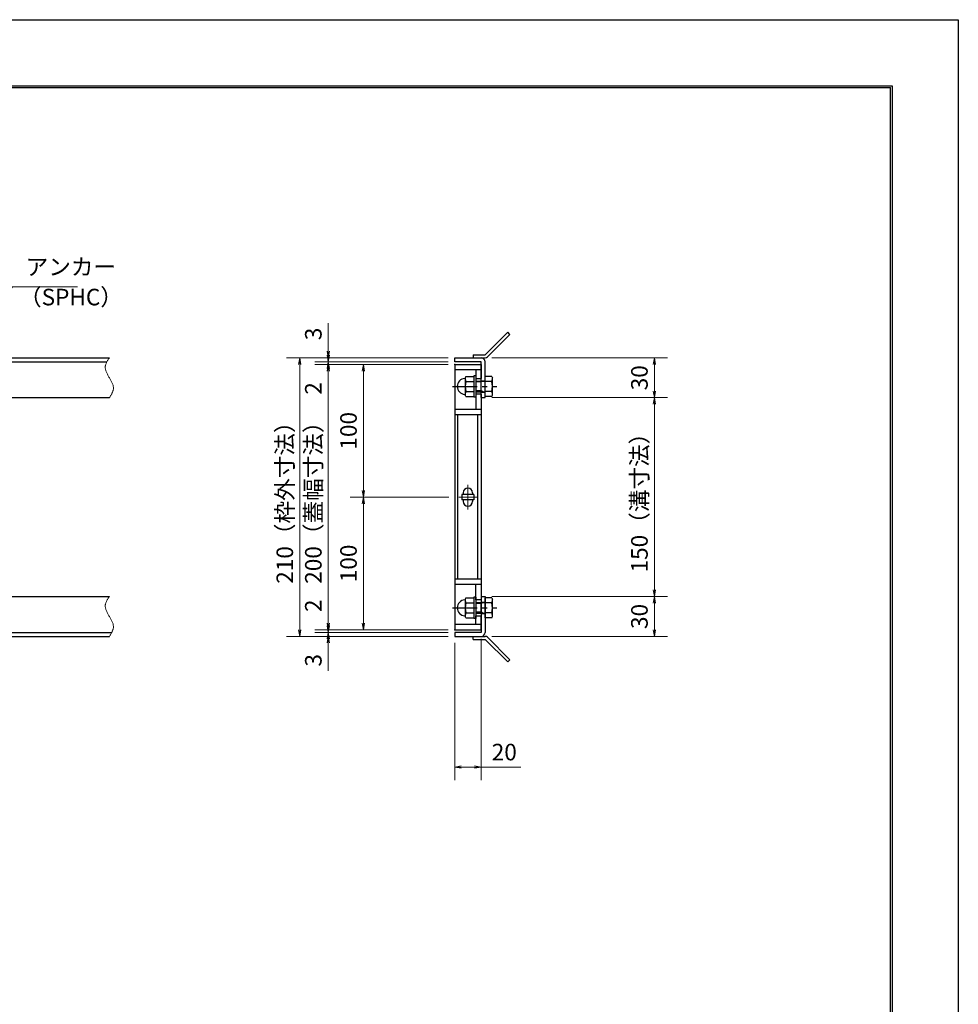
# Model space of a CAD drawing. Extents: x 0 to 2100, y 0 to 1485.
# Drawn here: x 1392 to 2100, y 742 to 1485 of the extents above; entities that cross this region are included whole.
import ezdxf

# ---------------------------------------------------------------- set-up
doc = ezdxf.new("R2010")
doc.units = 0
doc.header["$LTSCALE"] = 15
doc.header["$MEASUREMENT"] = 0
doc.linetypes.add('CENTER', pattern=[2, 1.25, -0.25, 0.25, -0.25])
doc.linetypes.add('PHANTOM', pattern=[2.5, 1.25, -0.25, 0.25, -0.25, 0.25, -0.25])
doc.layers.get('0').update_dxf_attribs({"color": 5, "linetype": 'CONTINUOUS'})
doc.layers.get('DEFPOINTS').update_dxf_attribs({"color": 250, "linetype": 'CONTINUOUS'})
doc.layers.add('7-図\u3000枠', color=160, linetype='CONTINUOUS')
for name, color, linetype, lineweight in [('アンカー', 7, 'CONTINUOUS', 25), ('中心線', 6, 'CENTER', 18), ('寸法注釈', 30, 'CONTINUOUS', 18), ('想像線', 252, 'PHANTOM', 15), ('枠', 7, 'CONTINUOUS', 25), ('締付部品', 7, 'CONTINUOUS', 25), ('蓋', 5, 'CONTINUOUS', 25)]:
    doc.layers.add(name, color=color, linetype=linetype, lineweight=lineweight)
doc.styles.add('BIGFONT', font='romans.shx', dxfattribs={"width": 0.7336, "bigfont": 'extfont.shx'})
doc.styles.get("Standard").update_dxf_attribs({"font": 'ROMANS.SHX', "width": 0.8, "height": 12.5, "bigfont": 'EXTFONT.SHX'})
doc.dimstyles.get("Standard").update_dxf_attribs({"dimscale": 5, "dimtxt": 12.5, "dimasz": 2, "dimexe": 0.5, "dimexo": 0.5, "dimgap": 0.5, "dimtad": 3, "dimdec": 4, "dimdsep": 46, "dimtxsty": 'Standard', "dimblk1": 'OPEN', "dimblk2": 'OPEN', "dimsah": 1, "dimcen": 0, "dimclrd": 30, "dimclre": 30, "dimclrt": 256, "dimadec": 4, "dimazin": 2, "dimtfac": 1, "dimtdec": 4, "dimtmove": 0, "dimatfit": 3, "dimldrblk": 'OPEN', "dimfxl": 0, "dimtolj": 1, "dimlwd": -1, "dimlwe": -1, "dimarcsym": 0})

# ---------------------------------------------------------------- blocks, each defined once
blk = doc.blocks.new('_OPEN')
at = {"color": 0, "linetype": 'ByBlock'}
for p, q in [((-1, 0.17), (0, 0)), ((0, 0), (-1, -0.17)), ((0, 0), (-1, 0))]:
    blk.add_line(p, q, dxfattribs=at)
blk = doc.blocks.new('*D140')
at = {"layer": 'DEFPOINTS', "color": 0}
for p in [(1720.06, 1226.98), (1624.68, 1224.98), (1720.06, 1224.98)]:
    blk.add_point(p, dxfattribs=at)
at = {"layer": '寸法注釈', "color": 30}
for p, q in [((1624.68, 1231.98), (1624.68, 1236.98)), ((1715.06, 1226.98), (1614.68, 1226.98)), ((1624.68, 1226.98), (1624.68, 1224.98)), ((1715.06, 1224.98), (1614.68, 1224.98)), ((1624.68, 1219.98), (1624.68, 1198.86))]:
    blk.add_line(p, q, dxfattribs=at)
at = {"layer": '寸法注釈', "color": 30, "xscale": 5, "yscale": 5, "zscale": 5}
for p, rotation in [((1624.68, 1226.98), 270), ((1624.68, 1224.98), 90)]:
    blk.add_blockref('_OPEN', p, dxfattribs=dict(at, rotation=rotation))
at = {"layer": '寸法注釈', "color": 7, "insert": (1613.43, 1206.92), "char_height": 12.5, "attachment_point": 5, "rotation": 90, "style": 'BIGFONT'}
blk.add_mtext('\\A1;2', dxfattribs=at)
blk = doc.blocks.new('_Dot')
at = {"color": 0, "linetype": 'ByBlock', "lineweight": -2}
blk.add_line((-0.5, 0), (-1, 0), dxfattribs=at)
at = {"color": 0, "linetype": 'ByBlock', "const_width": 0.5}
blk.add_lwpolyline([(-0.25, 0, 1), (0.25, 0, 1)], format="xyb", close=True, dxfattribs=at)
blk = doc.blocks.new('*D141')
at = {"layer": 'DEFPOINTS', "color": 0}
for p in [(1720.06, 1224.98), (1624.68, 1024.98), (1720.06, 1024.98)]:
    blk.add_point(p, dxfattribs=at)
at = {"layer": '寸法注釈', "color": 30}
for p, q in [((1715.06, 1224.98), (1614.68, 1224.98)), ((1624.68, 1219.98), (1624.68, 1029.98)), ((1715.06, 1024.98), (1614.68, 1024.98))]:
    blk.add_line(p, q, dxfattribs=at)
at = {"layer": '寸法注釈', "color": 30, "xscale": 5, "yscale": 5, "zscale": 5}
for p, rotation in [((1624.68, 1224.98), 90), ((1624.68, 1024.98), 270)]:
    blk.add_blockref('_OPEN', p, dxfattribs=dict(at, rotation=rotation))
at = {"layer": '寸法注釈', "color": 7, "insert": (1613.43, 1124.98), "char_height": 12.5, "attachment_point": 5, "rotation": 90, "style": 'BIGFONT'}
blk.add_mtext('\\A1;200（蓋幅寸法）', dxfattribs=at)
blk = doc.blocks.new('*D142')
at = {"layer": 'DEFPOINTS', "color": 0}
for p in [(1720.06, 1224.99), (1651.21, 1124.99), (1720.75, 1124.99)]:
    blk.add_point(p, dxfattribs=at)
at = {"layer": '寸法注釈', "color": 30}
for p, q in [((1715.06, 1224.99), (1641.21, 1224.99)), ((1651.21, 1219.99), (1651.21, 1129.99)), ((1715.75, 1124.99), (1641.21, 1124.99))]:
    blk.add_line(p, q, dxfattribs=at)
at = {"layer": '寸法注釈', "color": 30, "xscale": 5, "yscale": 5, "zscale": 5}
for p, rotation in [((1651.21, 1224.99), 90), ((1651.21, 1124.99), 270)]:
    blk.add_blockref('_OPEN', p, dxfattribs=dict(at, rotation=rotation))
at = {"layer": '寸法注釈', "color": 7, "insert": (1639.96, 1174.99), "char_height": 12.5, "attachment_point": 5, "rotation": 90, "style": 'BIGFONT'}
blk.add_mtext('\\A1;100', dxfattribs=at)
blk = doc.blocks.new('A$C137235B9')
at = {"layer": '枠'}
for p, q in [((21.69, 12.25), (24.69, 12.25)), ((21.69, 3.75), (24.69, 3.75))]:
    blk.add_line(p, q, dxfattribs=at)
at = {"layer": '締付部品'}
for p, q in [((10.17, 15.51), (9.59, 14.5)), ((10.17, 15.51), (16.09, 15.51)), ((16.09, 16), (16.09, 0)), ((17.69, 16), (16.09, 16)), ((17.69, 16), (17.69, 0)), ((24.69, 0.49), (24.69, 15.51)), ((29.61, 15.51), (24.69, 15.51)), ((29.61, 15.51), (30.19, 14.5)), ((9.59, 14.5), (9.59, 1.5)), ((10.17, 11.75), (16.09, 11.75)), ((17.69, 12), (24.69, 12)), ((21.69, 11.32), (17.69, 11.32)), ((22.87, 12), (21.69, 11.32)), ((21.69, 4), (21.69, 12)), ((29.61, 11.75), (24.69, 11.75)), ((30.19, 1.5), (30.19, 14.5)), ((10.17, 0.49), (9.59, 1.5)), ((10.17, 4.25), (16.09, 4.25)), ((10.17, 0.49), (16.09, 0.49)), ((17.69, 0), (16.09, 0)), ((21.69, 4.68), (17.69, 4.68)), ((17.69, 4), (24.69, 4)), ((22.87, 4), (21.69, 4.68)), ((29.61, 4.25), (24.69, 4.25)), ((29.61, 0.49), (24.69, 0.49)), ((29.61, 0.49), (30.19, 1.5))]:
    blk.add_line(p, q, dxfattribs=at)
at = {"layer": '締付部品', "color": 6, "linetype": 'CENTER'}
blk.add_line((0, 8), (33.59, 8), dxfattribs=at)
at = {"layer": '締付部品'}
for centre, radius, start, end in [((9.59, 8), 6, 92.7294, 267.2706), ((9.29, 14.29), 0.3, 272.7294, 0), ((12.92, 13.63), 3.32, 180, 214.38425), ((22.01, 8), 12.42, 162.41205, 197.58795), ((26.87, 13.63), 3.32, 325.61575, 0), ((17.77, 8), 12.42, 342.41205, 17.58795), ((9.29, 1.71), 0.3, 0, 87.2706), ((12.92, 2.37), 3.32, 145.61575, 180), ((26.87, 2.37), 3.32, 0, 34.38425)]:
    blk.add_arc(centre, radius, start, end, dxfattribs=at)
blk = doc.blocks.new('*D143')
at = {"layer": 'DEFPOINTS', "color": 0}
for p in [(1743.11, 1229.98), (1743.11, 1199.98), (1870.68, 1199.98)]:
    blk.add_point(p, dxfattribs=at)
at = {"layer": '寸法注釈', "color": 30}
for p, q in [((1748.11, 1229.98), (1880.68, 1229.98)), ((1870.68, 1224.98), (1870.68, 1204.98)), ((1748.11, 1199.98), (1880.68, 1199.98))]:
    blk.add_line(p, q, dxfattribs=at)
at = {"layer": '寸法注釈', "color": 30, "xscale": 5, "yscale": 5, "zscale": 5}
for p, rotation in [((1870.68, 1229.98), 90), ((1870.68, 1199.98), 270)]:
    blk.add_blockref('_OPEN', p, dxfattribs=dict(at, rotation=rotation))
at = {"layer": '寸法注釈', "color": 7, "insert": (1859.43, 1214.98), "char_height": 12.5, "attachment_point": 5, "rotation": 90, "style": 'BIGFONT'}
blk.add_mtext('\\A1;30', dxfattribs=at)
blk = doc.blocks.new('*D144')
at = {"layer": 'DEFPOINTS', "color": 0}
for p in [(1720.06, 1229.98), (1603.15, 1019.98), (1720.06, 1019.98)]:
    blk.add_point(p, dxfattribs=at)
at = {"layer": '寸法注釈', "color": 30}
for p, q in [((1715.06, 1229.98), (1593.15, 1229.98)), ((1603.15, 1224.98), (1603.15, 1024.98)), ((1715.06, 1019.98), (1593.15, 1019.98))]:
    blk.add_line(p, q, dxfattribs=at)
at = {"layer": '寸法注釈', "color": 30, "xscale": 5, "yscale": 5, "zscale": 5}
for p, rotation in [((1603.15, 1229.98), 90), ((1603.15, 1019.98), 270)]:
    blk.add_blockref('_OPEN', p, dxfattribs=dict(at, rotation=rotation))
at = {"layer": '寸法注釈', "color": 7, "insert": (1591.9, 1124.98), "char_height": 12.5, "attachment_point": 5, "rotation": 90, "style": 'BIGFONT'}
blk.add_mtext('\\A1;210（枠外寸法）', dxfattribs=at)
blk = doc.blocks.new('*D145')
at = {"layer": 'DEFPOINTS', "color": 0}
for p in [(1743.11, 1199.98), (1743.06, 1049.98), (1870.68, 1049.98)]:
    blk.add_point(p, dxfattribs=at)
at = {"layer": '寸法注釈', "color": 30}
for p, q in [((1748.11, 1199.98), (1880.68, 1199.98)), ((1870.68, 1194.98), (1870.68, 1054.98)), ((1748.06, 1049.98), (1880.68, 1049.98))]:
    blk.add_line(p, q, dxfattribs=at)
at = {"layer": '寸法注釈', "color": 30, "xscale": 5, "yscale": 5, "zscale": 5}
for p, rotation in [((1870.68, 1199.98), 90), ((1870.68, 1049.98), 270)]:
    blk.add_blockref('_OPEN', p, dxfattribs=dict(at, rotation=rotation))
at = {"layer": '寸法注釈', "color": 7, "insert": (1859.43, 1124.98), "char_height": 12.5, "attachment_point": 5, "rotation": 90, "style": 'BIGFONT'}
blk.add_mtext('\\A1;150（溝寸法）', dxfattribs=at)
blk = doc.blocks.new('*D146')
at = {"layer": 'DEFPOINTS', "color": 0}
for p in [(1743.06, 1049.98), (1743.11, 1019.98), (1870.68, 1019.98)]:
    blk.add_point(p, dxfattribs=at)
at = {"layer": '寸法注釈', "color": 30}
for p, q in [((1748.06, 1049.98), (1880.68, 1049.98)), ((1870.68, 1044.98), (1870.68, 1024.98)), ((1748.11, 1019.98), (1880.68, 1019.98))]:
    blk.add_line(p, q, dxfattribs=at)
at = {"layer": '寸法注釈', "color": 30, "xscale": 5, "yscale": 5, "zscale": 5}
for p, rotation in [((1870.68, 1049.98), 90), ((1870.68, 1019.98), 270)]:
    blk.add_blockref('_OPEN', p, dxfattribs=dict(at, rotation=rotation))
at = {"layer": '寸法注釈', "color": 7, "insert": (1859.43, 1034.98), "char_height": 12.5, "attachment_point": 5, "rotation": 90, "style": 'BIGFONT'}
blk.add_mtext('\\A1;30', dxfattribs=at)
blk = doc.blocks.new('*D147')
at = {"layer": 'DEFPOINTS', "color": 0}
for p in [(1720.06, 1019.98), (1740.06, 1022.98), (1740.06, 921.45)]:
    blk.add_point(p, dxfattribs=at)
at = {"layer": '寸法注釈', "color": 30}
for p, q in [((1740.06, 1017.98), (1740.06, 911.45)), ((1720.06, 1014.98), (1720.06, 911.45)), ((1725.06, 921.45), (1735.06, 921.45)), ((1740.06, 921.45), (1769.91, 921.45))]:
    blk.add_line(p, q, dxfattribs=at)
at = {"layer": '寸法注釈', "color": 30, "xscale": 5, "yscale": 5, "zscale": 5, "rotation": 180}
blk.add_blockref('_OPEN', (1720.06, 921.45), dxfattribs=at)
at = {"layer": '寸法注釈', "color": 30, "xscale": 5, "yscale": 5, "zscale": 5}
blk.add_blockref('_OPEN', (1740.06, 921.45), dxfattribs=at)
at = {"layer": '寸法注釈', "color": 7, "insert": (1757.49, 932.7), "char_height": 12.5, "attachment_point": 5, "style": 'BIGFONT'}
blk.add_mtext('\\A1;20', dxfattribs=at)
blk = doc.blocks.new('*D148')
at = {"layer": 'DEFPOINTS', "color": 0}
for p in [(1720.75, 1124.99), (1651.21, 1024.99), (1720.06, 1024.99)]:
    blk.add_point(p, dxfattribs=at)
at = {"layer": '寸法注釈', "color": 30}
for p, q in [((1715.75, 1124.99), (1641.21, 1124.99)), ((1651.21, 1119.99), (1651.21, 1029.99)), ((1715.06, 1024.99), (1641.21, 1024.99))]:
    blk.add_line(p, q, dxfattribs=at)
at = {"layer": '寸法注釈', "color": 30, "xscale": 5, "yscale": 5, "zscale": 5}
for p, rotation in [((1651.21, 1124.99), 90), ((1651.21, 1024.99), 270)]:
    blk.add_blockref('_OPEN', p, dxfattribs=dict(at, rotation=rotation))
at = {"layer": '寸法注釈', "color": 7, "insert": (1639.96, 1074.99), "char_height": 12.5, "attachment_point": 5, "rotation": 90, "style": 'BIGFONT'}
blk.add_mtext('\\A1;100', dxfattribs=at)
blk = doc.blocks.new('*D149')
at = {"layer": 'DEFPOINTS', "color": 0}
for p in [(1624.68, 1024.98), (1720.06, 1024.98), (1720.06, 1022.98)]:
    blk.add_point(p, dxfattribs=at)
at = {"layer": '寸法注釈', "color": 30}
for p, q in [((1624.68, 1029.98), (1624.68, 1051.09)), ((1715.06, 1024.98), (1614.68, 1024.98)), ((1624.68, 1022.98), (1624.68, 1024.98)), ((1715.06, 1022.98), (1614.68, 1022.98)), ((1624.68, 1017.98), (1624.68, 1012.98))]:
    blk.add_line(p, q, dxfattribs=at)
at = {"layer": '寸法注釈', "color": 30, "xscale": 5, "yscale": 5, "zscale": 5}
for p, rotation in [((1624.68, 1024.98), 270), ((1624.68, 1022.98), 90)]:
    blk.add_blockref('_OPEN', p, dxfattribs=dict(at, rotation=rotation))
at = {"layer": '寸法注釈', "color": 7, "insert": (1613.43, 1043.03), "char_height": 12.5, "attachment_point": 5, "rotation": 90, "style": 'BIGFONT'}
blk.add_mtext('\\A1;2', dxfattribs=at)
blk = doc.blocks.new('*D105')
at = {"layer": 'DEFPOINTS', "color": 0}
for p in [(1624.68, 1019.98), (1720.06, 1022.98), (1720.06, 1019.98)]:
    blk.add_point(p, dxfattribs=at)
at = {"layer": '寸法注釈', "color": 30}
for p, q in [((1624.68, 1027.98), (1624.68, 1032.98)), ((1715.06, 1022.98), (1614.68, 1022.98)), ((1715.06, 1019.98), (1614.68, 1019.98)), ((1624.68, 1022.98), (1624.68, 1019.98)), ((1624.68, 1014.98), (1624.68, 993.86))]:
    blk.add_line(p, q, dxfattribs=at)
at = {"layer": '寸法注釈', "color": 30, "xscale": 5, "yscale": 5, "zscale": 5}
for p, rotation in [((1624.68, 1022.98), 270), ((1624.68, 1019.98), 90)]:
    blk.add_blockref('_OPEN', p, dxfattribs=dict(at, rotation=rotation))
at = {"layer": '寸法注釈', "color": 7, "insert": (1613.43, 1001.92), "char_height": 12.5, "attachment_point": 5, "rotation": 90, "style": 'BIGFONT'}
blk.add_mtext('\\A1;3', dxfattribs=at)
blk = doc.blocks.new('A$C4F066A7F')
at = {"layer": 'アンカー'}
for p, q in [((0, 19.3), (9.05, 19.3)), ((0, 17), (0, 19.3)), ((0, 17), (9.05, 17)), ((26.05, 0), (9.05, 17)), ((27.68, 1.63), (10.67, 18.63)), ((27.68, 1.63), (26.05, 0))]:
    blk.add_line(p, q, dxfattribs=at)
blk.add_arc((9.05, 17), 2.3, 45, 90, dxfattribs=at)
blk = doc.blocks.new('*D106')
at = {"layer": 'DEFPOINTS', "color": 0}
for p in [(1624.68, 1229.98), (1720.06, 1229.98), (1720.06, 1226.98)]:
    blk.add_point(p, dxfattribs=at)
at = {"layer": '寸法注釈', "color": 30}
for p, q in [((1624.68, 1234.98), (1624.68, 1256.09)), ((1715.06, 1229.98), (1614.68, 1229.98)), ((1715.06, 1226.98), (1614.68, 1226.98)), ((1624.68, 1226.98), (1624.68, 1229.98)), ((1624.68, 1221.98), (1624.68, 1216.98))]:
    blk.add_line(p, q, dxfattribs=at)
at = {"layer": '寸法注釈', "color": 30, "xscale": 5, "yscale": 5, "zscale": 5}
for p, rotation in [((1624.68, 1229.98), 270), ((1624.68, 1226.98), 90)]:
    blk.add_blockref('_OPEN', p, dxfattribs=dict(at, rotation=rotation))
at = {"layer": '寸法注釈', "color": 7, "insert": (1613.43, 1248.03), "char_height": 12.5, "attachment_point": 5, "rotation": 90, "style": 'BIGFONT'}
blk.add_mtext('\\A1;3', dxfattribs=at)
blk = doc.blocks.new('A$C6EB770D1')
at = {"layer": 'アンカー'}
for p, q in [((26.05, 19.3), (9.05, 2.3)), ((27.68, 17.68), (10.67, 0.67)), ((27.68, 17.68), (26.05, 19.3)), ((0, 2.3), (9.05, 2.3)), ((0, 2.3), (0, 0)), ((0, 0), (9.05, 0))]:
    blk.add_line(p, q, dxfattribs=at)
blk.add_arc((9.05, 2.3), 2.3, 270, 315, dxfattribs=at)

msp = doc.modelspace()

# ---------------------------------------------------------------- linework, layer by layer
at = {"layer": '7-図\u3000枠', "color": 253}
for p, q in [((75, 1435), (2050, 1435)), ((76.25, 1433.75), (2048.75, 1433.75)), ((2048.75, 51.25), (2048.75, 1433.75)), ((2050, 1435), (2050, 50))]:
    msp.add_line(p, q, dxfattribs=at)
at = {"layer": 'DEFPOINTS'}
for p, q in [((0, 1485), (2100, 1485)), ((2100, 1485), (2100, 0))]:
    msp.add_line(p, q, dxfattribs=at)
at = {"layer": '中心線'}
for p, q in [((1730.06, 1134.29), (1730.06, 1115.69)), ((1736.87, 1124.99), (1723.25, 1124.99))]:
    msp.add_line(p, q, dxfattribs=at)
at = {"layer": '想像線'}
for points in [[(1459.55, 1229.98), (1456.47, 1223.2), (1459.55, 1214.98)], [(1459.55, 1199.98), (1462.63, 1206.75), (1459.55, 1214.98)], [(1459.55, 1049.98), (1456.47, 1043.2), (1459.55, 1034.98)], [(1459.55, 1019.98), (1462.63, 1026.75), (1459.55, 1034.98)]]:
    msp.add_spline(points, degree=3, dxfattribs=at)
at = {"layer": '枠'}
for p, q in [((254.55, 1229.98), (1459.55, 1229.98)), ((257.55, 1226.98), (1457.71, 1226.98)), ((1720.06, 1229.98), (1740.06, 1229.98)), ((1720.06, 1226.98), (1720.06, 1229.98)), ((1740.06, 1226.98), (1720.06, 1226.98)), ((1740.06, 1199.98), (1740.06, 1226.98)), ((1743.06, 1199.98), (1743.06, 1226.98)), ((1254.55, 1199.98), (1459.55, 1199.98)), ((1740.06, 1199.98), (1743.06, 1199.98)), ((1254.55, 1049.98), (1459.55, 1049.98)), ((1740.06, 1049.98), (1740.06, 1022.98)), ((1740.06, 1049.98), (1743.06, 1049.98)), ((1743.06, 1049.98), (1743.06, 1022.98)), ((254.55, 1019.98), (1459.55, 1019.98)), ((257.55, 1022.98), (1461.39, 1022.98)), ((1740.06, 1022.98), (1720.06, 1022.98)), ((1720.06, 1022.98), (1720.06, 1019.98)), ((1720.06, 1019.98), (1740.06, 1019.98))]:
    msp.add_line(p, q, dxfattribs=at)
for centre, start, end in [((1740.06, 1226.98), 0, 90), ((1740.06, 1022.98), 270, 0)]:
    msp.add_arc(centre, 3, start, end, dxfattribs=at)
at = {"layer": '蓋'}
for p, q in [((1720.06, 1224.99), (1720.06, 1024.99)), ((1720.06, 1224.99), (1740.06, 1224.99)), ((1740.06, 1220.99), (1720.06, 1220.99)), ((1736.06, 1220.99), (1736.06, 1214.49)), ((1740.06, 1224.99), (1740.06, 1214.49)), ((1736.06, 1214.49), (1740.06, 1214.49)), ((1740.06, 1202.49), (1736.06, 1202.49)), ((1736.06, 1202.49), (1736.06, 1191.04)), ((1740.06, 1202.49), (1740.06, 1047.49)), ((1740.06, 1190.99), (1720.06, 1190.99)), ((1740.06, 1186.99), (1720.06, 1186.99)), ((1722.56, 1062.99), (1722.56, 1186.99)), ((1737.56, 1062.99), (1737.56, 1186.99)), ((1734.56, 1126.99), (1725.56, 1126.99)), ((1725.56, 1126.99), (1725.56, 1122.99)), ((1734.56, 1122.99), (1725.56, 1122.99)), ((1726.56, 1128.24), (1726.56, 1126.99)), ((1726.56, 1122.99), (1726.56, 1121.74)), ((1733.56, 1128.24), (1733.56, 1126.99)), ((1733.56, 1122.99), (1733.56, 1121.74)), ((1734.56, 1126.99), (1734.56, 1122.99)), ((1740.06, 1062.99), (1720.06, 1062.99)), ((1740.06, 1058.99), (1720.06, 1058.99)), ((1736.06, 1047.49), (1736.06, 1058.99)), ((1740.06, 1047.49), (1736.06, 1047.49)), ((1736.06, 1028.99), (1736.06, 1035.49)), ((1736.06, 1035.49), (1740.06, 1035.49)), ((1740.06, 1024.99), (1740.06, 1035.49)), ((1740.06, 1028.99), (1720.06, 1028.99)), ((1720.06, 1024.99), (1740.06, 1024.99))]:
    msp.add_line(p, q, dxfattribs=at)
for centre, start, end in [((1730.06, 1128.24), 0, 180), ((1730.06, 1121.74), 180, 0)]:
    msp.add_arc(centre, 3.5, start, end, dxfattribs=at)
at = {"layer": '蓋', "color": 7}
for p in [(1720.06, 1224.98), (1720.06, 1024.98)]:
    msp.add_point(p, dxfattribs=at)

# ---------------------------------------------------------------- block references
at = {"layer": 'アンカー'}
for name, p in [('A$C6EB770D1', (1734.06, 1229.98)), ('A$C4F066A7F', (1734.06, 1000.67))]:
    msp.add_blockref(name, p, dxfattribs=at)
at = {"layer": '締付部品'}
for p in [(1718.37, 1200.47), (1718.37, 1033.47)]:
    msp.add_blockref('A$C137235B9', p, dxfattribs=at)

# ---------------------------------------------------------------- texts
at = {"layer": '寸法注釈', "color": 7, "char_height": 12.5, "attachment_point": 7, "style": 'BIGFONT'}
for s, insert in [('アンカー', (1396.42, 1288.47)), ('（SPHC）', (1391.43, 1265.68))]:
    msp.add_mtext(s, dxfattribs=dict(at, insert=insert))

# ---------------------------------------------------------------- dimensions: what is measured, and where the dimension line sits
at = {"layer": '寸法注釈'}
for base, p1, p2, override, picture, middle in [((1624.68, 1229.98), (1720.06, 1226.98), (1720.06, 1229.98), {"dimscale": 5, "dimtxt": 2.5, "dimasz": 1, "dimexe": 2, "dimexo": 1, "dimgap": 1, "dimtad": 3, "dimtih": 0, "dimtoh": 0, "dimdec": 1, "dimzin": 8, "dimtxsty": 'BIGFONT', "dimblk": 'Dot', "dimcen": -0.09, "dimclrd": 30, "dimclre": 30, "dimclrt": 7, "dimadec": 1, "dimtdec": 1, "dimtofl": 1, "dimldrblk": 'Dot', "dimtvp": 1, "dimtzin": 8}, '*D106', (1613.43, 1248.03)), ((1624.68, 1224.98), (1720.06, 1226.98), (1720.06, 1224.98), {"dimscale": 5, "dimtxt": 2.5, "dimasz": 1, "dimexe": 2, "dimexo": 1, "dimgap": 1, "dimtad": 3, "dimtih": 0, "dimtoh": 0, "dimdec": 1, "dimzin": 8, "dimtxsty": 'BIGFONT', "dimblk": 'Dot', "dimcen": -0.09, "dimclrd": 30, "dimclre": 30, "dimclrt": 7, "dimadec": 1, "dimtdec": 1, "dimtofl": 1, "dimldrblk": 'Dot', "dimtvp": 1, "dimtzin": 8}, '*D140', (1613.43, 1206.92)), ((1870.68, 1199.98), (1743.11, 1229.98), (1743.11, 1199.98), {"dimscale": 5, "dimtxt": 2.5, "dimasz": 1, "dimexe": 2, "dimexo": 1, "dimgap": 1, "dimtad": 3, "dimtih": 0, "dimtoh": 0, "dimdec": 1, "dimzin": 8, "dimtxsty": 'BIGFONT', "dimblk": 'Dot', "dimcen": -0.09, "dimclrd": 30, "dimclre": 30, "dimclrt": 7, "dimadec": 1, "dimtdec": 1, "dimtofl": 1, "dimldrblk": 'Dot', "dimtvp": 1, "dimtzin": 8}, '*D143', (1859.43, 1214.98)), ((1651.21, 1124.99), (1720.06, 1224.99), (1720.75, 1124.99), {"dimscale": 5, "dimtxt": 2.5, "dimasz": 1, "dimexe": 2, "dimexo": 1, "dimgap": 1, "dimtad": 3, "dimtih": 0, "dimtoh": 0, "dimdec": 1, "dimzin": 8, "dimtxsty": 'BIGFONT', "dimblk": 'Dot', "dimcen": -0.09, "dimclrd": 30, "dimclre": 30, "dimclrt": 7, "dimadec": 1, "dimtdec": 1, "dimtofl": 1, "dimldrblk": 'Dot', "dimtvp": 1, "dimtzin": 8}, '*D142', (1639.96, 1174.99)), ((1651.21, 1024.99), (1720.75, 1124.99), (1720.06, 1024.99), {"dimscale": 5, "dimtxt": 2.5, "dimasz": 1, "dimexe": 2, "dimexo": 1, "dimgap": 1, "dimtad": 3, "dimtih": 0, "dimtoh": 0, "dimdec": 1, "dimzin": 8, "dimtxsty": 'BIGFONT', "dimblk": 'Dot', "dimcen": -0.09, "dimclrd": 30, "dimclre": 30, "dimclrt": 7, "dimadec": 1, "dimtdec": 1, "dimtofl": 1, "dimtmove": 1, "dimldrblk": 'Dot', "dimtvp": 1, "dimtzin": 8}, '*D148', (1639.96, 1074.99)), ((1624.68, 1024.98), (1720.06, 1022.98), (1720.06, 1024.98), {"dimscale": 5, "dimtxt": 2.5, "dimasz": 1, "dimexe": 2, "dimexo": 1, "dimgap": 1, "dimtad": 3, "dimtih": 0, "dimtoh": 0, "dimdec": 1, "dimzin": 8, "dimtxsty": 'BIGFONT', "dimblk": 'Dot', "dimcen": -0.09, "dimclrd": 30, "dimclre": 30, "dimclrt": 7, "dimadec": 1, "dimtdec": 1, "dimtofl": 1, "dimldrblk": 'Dot', "dimtvp": 1, "dimtzin": 8}, '*D149', (1613.43, 1043.03)), ((1870.68, 1019.98), (1743.06, 1049.98), (1743.11, 1019.98), {"dimscale": 5, "dimtxt": 2.5, "dimasz": 1, "dimexe": 2, "dimexo": 1, "dimgap": 1, "dimtad": 3, "dimtih": 0, "dimtoh": 0, "dimdec": 1, "dimzin": 8, "dimtxsty": 'BIGFONT', "dimblk": 'Dot', "dimcen": -0.09, "dimclrd": 30, "dimclre": 30, "dimclrt": 7, "dimadec": 1, "dimtdec": 1, "dimtofl": 1, "dimtmove": 1, "dimldrblk": 'Dot', "dimtvp": 1, "dimtzin": 8}, '*D146', (1859.43, 1034.98)), ((1624.68, 1019.98), (1720.06, 1022.98), (1720.06, 1019.98), {"dimscale": 5, "dimtxt": 2.5, "dimasz": 1, "dimexe": 2, "dimexo": 1, "dimgap": 1, "dimtad": 3, "dimtih": 0, "dimtoh": 0, "dimdec": 1, "dimzin": 8, "dimtxsty": 'BIGFONT', "dimblk": 'Dot', "dimcen": -0.09, "dimclrd": 30, "dimclre": 30, "dimclrt": 7, "dimadec": 1, "dimtdec": 1, "dimtofl": 1, "dimldrblk": 'Dot', "dimtvp": 1, "dimtzin": 8}, '*D105', (1613.43, 1001.92))]:
    dim = msp.add_linear_dim(base=base, p1=p1, p2=p2, angle=90, dimstyle='Standard', override=override, dxfattribs=at)
    dim.commit()
    dim.dimension.update_dxf_attribs({"geometry": picture, "text_midpoint": middle})
for base, p1, p2, text, override, picture, middle in [((1603.15, 1019.98), (1720.06, 1229.98), (1720.06, 1019.98), '<>（枠外寸法）', {"dimscale": 5, "dimtxt": 2.5, "dimasz": 1, "dimexe": 2, "dimexo": 1, "dimgap": 1, "dimtad": 3, "dimtih": 0, "dimtoh": 0, "dimdec": 1, "dimzin": 8, "dimtxsty": 'BIGFONT', "dimblk": 'Dot', "dimcen": -0.09, "dimclrd": 30, "dimclre": 30, "dimclrt": 7, "dimadec": 1, "dimtdec": 1, "dimtofl": 1, "dimldrblk": 'Dot', "dimtvp": 1, "dimtzin": 8}, '*D144', (1591.9, 1124.98)), ((1624.68, 1024.98), (1720.06, 1224.98), (1720.06, 1024.98), '<>（蓋幅寸法）', {"dimscale": 5, "dimtxt": 2.5, "dimasz": 1, "dimexe": 2, "dimexo": 1, "dimgap": 1, "dimtad": 3, "dimtih": 0, "dimtoh": 0, "dimdec": 1, "dimzin": 8, "dimtxsty": 'BIGFONT', "dimblk": 'Dot', "dimcen": -0.09, "dimclrd": 30, "dimclre": 30, "dimclrt": 7, "dimadec": 1, "dimtdec": 1, "dimtofl": 1, "dimtmove": 1, "dimldrblk": 'Dot', "dimtvp": 1, "dimtzin": 8}, '*D141', (1613.43, 1124.98)), ((1870.68, 1049.98), (1743.11, 1199.98), (1743.06, 1049.98), '<>（溝寸法）', {"dimscale": 5, "dimtxt": 2.5, "dimasz": 1, "dimexe": 2, "dimexo": 1, "dimgap": 1, "dimtad": 3, "dimtih": 0, "dimtoh": 0, "dimdec": 1, "dimzin": 8, "dimtxsty": 'BIGFONT', "dimblk": 'Dot', "dimcen": -0.09, "dimclrd": 30, "dimclre": 30, "dimclrt": 7, "dimadec": 1, "dimtdec": 1, "dimtofl": 1, "dimtmove": 1, "dimldrblk": 'Dot', "dimtvp": 1, "dimtzin": 8}, '*D145', (1859.43, 1124.98))]:
    dim = msp.add_linear_dim(base=base, p1=p1, p2=p2, angle=90, text=text, dimstyle='Standard', override=override, dxfattribs=at)
    dim.commit()
    dim.dimension.update_dxf_attribs({"geometry": picture, "text_midpoint": middle})
dim = msp.add_linear_dim(base=(1740.06, 921.45), p1=(1720.06, 1019.98), p2=(1740.06, 1022.98), dimstyle='Standard', override={"dimscale": 5, "dimtxt": 2.5, "dimasz": 1, "dimexe": 2, "dimexo": 1, "dimgap": 1, "dimtad": 3, "dimtih": 0, "dimtoh": 0, "dimdec": 1, "dimzin": 8, "dimtxsty": 'BIGFONT', "dimblk": 'Dot', "dimcen": -0.09, "dimclrd": 30, "dimclre": 30, "dimclrt": 7, "dimadec": 1, "dimtdec": 1, "dimtofl": 1, "dimldrblk": 'Dot', "dimtvp": 1, "dimtzin": 8}, dxfattribs=at)
dim.commit()
dim.dimension.update_dxf_attribs({"geometry": '*D147', "text_midpoint": (1757.49, 932.7)})

# ---------------------------------------------------------------- leaders
at = {"layer": '寸法注釈', "annotation_type": 0, "has_hookline": 1, "hookline_direction": 0, "text_width": 39.13}
msp.add_leader([(1362.05, 1249.28), (1386.42, 1283.47), (1391.42, 1283.47)], dimstyle='Standard', override={"dimscale": 5, "dimtxt": 2.5, "dimasz": 1, "dimexe": 2, "dimexo": 1, "dimgap": 1, "dimtad": 3, "dimtih": 0, "dimtoh": 0, "dimdec": 1, "dimlfac": 0.2, "dimzin": 8, "dimtxsty": 'BIGFONT', "dimcen": -0.09, "dimclrd": 30, "dimclre": 30, "dimclrt": 7, "dimadec": 1, "dimtdec": 1, "dimtofl": 1, "dimldrblk": 'Dot', "dimtvp": 1, "dimtzin": 8}, dxfattribs=at)

doc.saveas('drawing.dxf')
